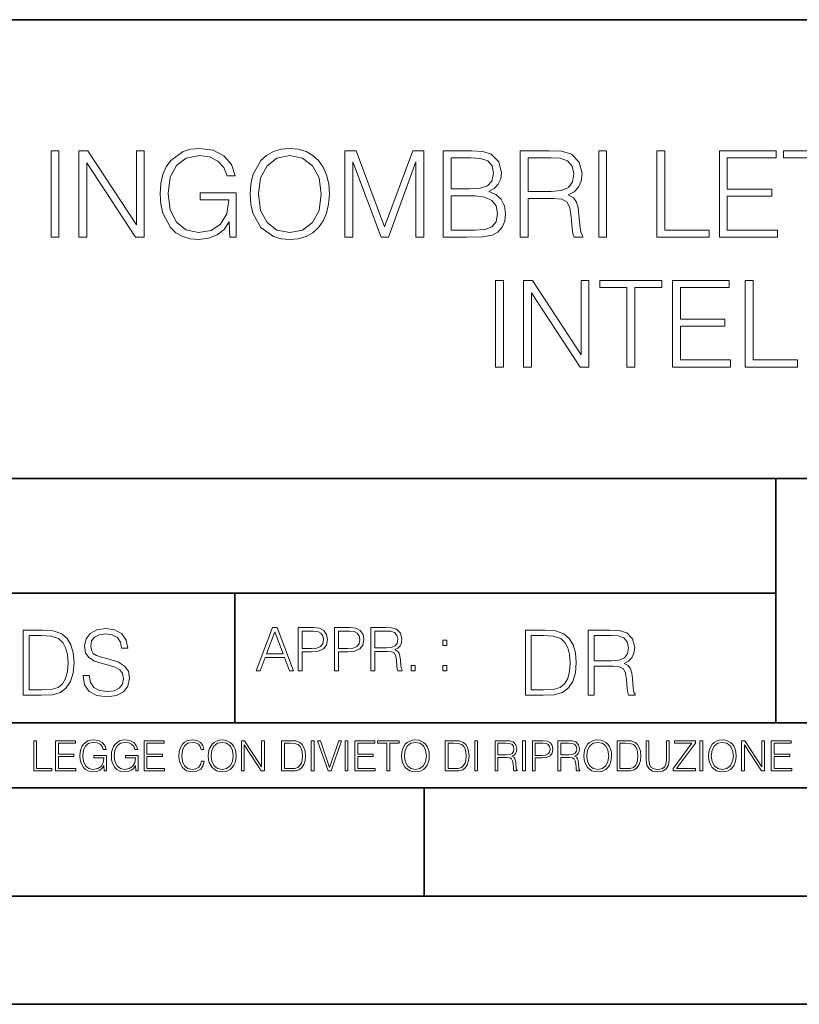
# Model space of a CAD drawing. Extents: x 0 to 420, y 0 to 297.
# Drawn here: x 295 to 331, y 0 to 46 of the extents above; entities that cross this region are included whole.
import ezdxf

# ---------------------------------------------------------------- set-up
doc = ezdxf.new("R2010")
doc.units = 0

msp = doc.modelspace()

# ---------------------------------------------------------------- linework, layer by layer
at = {"color": 7, "lineweight": 35}
for p, q in [((234.999802, 45.500252), (410, 45.500252)), ((254.999802, 24.300249), (410, 24.300249)), ((329.999786, 13.00025), (329.999786, 24.300249)), ((234.999802, 19.00025), (329.999786, 19.00025)), ((304.999786, 13.00025), (304.999786, 19.00025)), ((234.999802, 13.00025), (410, 13.00025)), ((25.000401, 9.99976), (410, 9.99976)), ((234.999802, 10.00025), (410, 10.00025)), ((313.75, 4.99976), (313.75, 9.99976)), ((267.5, 4.99976), (415, 4.99976)), ((0, 0), (420, 0)), ((0, 0), (420, 0))]:
    msp.add_line(p, q, dxfattribs=at)
at = {"color": 7, "lineweight": 18}
for points in [[(296.512024, 35.447617), (296.879211, 35.447617), (296.879211, 39.447617), (296.512024, 39.447617)], [(297.802704, 35.447617), (298.169891, 35.447617), (298.169891, 38.880161), (300.41745, 35.447617), (300.823578, 35.447617), (300.823578, 39.447617), (300.45639, 39.447617), (300.45639, 36.015072), (298.208832, 39.447617), (297.802704, 39.447617)], [(304.779083, 35.447617), (305.073914, 35.447617), (305.073914, 37.500469), (303.404938, 37.500469), (303.404938, 37.172234), (304.72345, 37.172234), (304.72345, 37.155544), (304.628876, 36.521332), (304.350708, 36.054016), (303.911194, 35.764725), (303.327057, 35.664585), (302.748474, 35.786976), (302.30896, 36.143028), (302.025238, 36.71048), (301.930664, 37.461525), (302.025238, 38.218132), (302.30896, 38.768898), (302.759613, 39.108257), (303.371552, 39.225086), (303.838867, 39.158325), (304.222748, 38.969173), (304.495331, 38.67432), (304.645538, 38.284889), (305.023865, 38.284889), (304.845825, 38.813404), (304.500916, 39.213959), (304.000214, 39.464306), (303.365997, 39.553318), (302.971008, 39.514378), (302.61496, 39.408672), (302.047485, 38.99699), (301.83609, 38.696575), (301.680328, 38.340523), (301.58017, 37.923279), (301.552368, 37.455963), (301.58017, 36.983082), (301.674744, 36.565838), (302.030823, 35.898243), (302.286713, 35.653458), (302.598267, 35.480995), (302.948761, 35.375294), (303.34375, 35.336349), (303.794373, 35.397549), (304.189362, 35.553318), (304.50647, 35.809231), (304.740112, 36.154152)], [(305.713715, 37.444836), (305.741516, 36.971954), (305.841644, 36.560272), (306.208832, 35.898243), (306.787415, 35.480995), (307.143463, 35.375294), (307.544006, 35.336349), (307.939026, 35.375294), (308.295074, 35.480995), (308.612183, 35.653458), (308.879211, 35.898243), (309.090607, 36.198658), (309.246399, 36.560272), (309.340973, 36.971954), (309.379913, 37.444836), (309.346527, 37.912151), (309.246399, 38.323833), (309.090607, 38.685448), (308.879211, 38.991428), (308.612183, 39.230648), (308.295074, 39.403111), (307.939026, 39.514378), (307.544006, 39.553318), (307.143463, 39.514378), (306.787415, 39.403111), (306.475861, 39.230648), (306.208832, 38.991428), (305.841644, 38.323833), (305.741516, 37.906586)], [(306.09201, 37.444836), (306.197693, 38.190315), (306.492554, 38.752205), (306.954315, 39.102692), (307.544006, 39.225086), (308.139282, 39.102692), (308.59549, 38.752205), (308.895905, 38.195877), (309.001587, 37.444836), (308.895905, 36.688229), (308.59549, 36.131901), (308.139282, 35.781414), (307.544006, 35.664585), (306.948761, 35.781414), (306.492554, 36.131901), (306.192139, 36.688229)], [(310.09201, 35.447617), (310.459167, 35.447617), (310.459167, 38.935795), (311.760986, 35.447617), (312.100342, 35.447617), (313.374329, 38.935795), (313.374329, 35.447617), (313.741516, 35.447617), (313.741516, 39.447617), (313.224121, 39.447617), (311.927887, 35.92606), (310.609375, 39.447617), (310.09201, 39.447617)], [(314.631653, 35.447617), (315.738739, 35.447617), (316.45639, 35.458744), (316.89032, 35.536629), (317.151794, 35.686836), (317.352081, 35.914932), (317.474487, 36.193096), (317.518982, 36.526894), (317.463348, 36.899632), (317.307587, 37.205612), (317.062805, 37.428146), (316.740112, 37.561665), (316.990479, 37.700745), (317.179626, 37.901024), (317.290894, 38.140244), (317.335388, 38.423973), (317.207458, 38.930233), (316.851379, 39.286282), (316.461975, 39.414238), (315.955688, 39.447617), (314.631653, 39.447617)], [(318.192139, 35.447617), (318.559326, 35.447617), (318.559326, 37.238995), (319.7276, 37.238995), (320.12262, 37.20005), (320.361816, 37.066532), (320.484222, 36.805058), (320.54541, 36.38781), (320.589905, 35.859299), (320.623291, 35.608952), (320.678925, 35.447617), (321.085052, 35.447617), (321.085052, 35.50325), (321.001587, 35.631207), (320.957092, 35.870426), (320.907013, 36.47126), (320.868073, 36.810619), (320.795776, 37.072094), (320.651123, 37.266811), (320.406342, 37.40033), (320.678925, 37.544975), (320.884766, 37.756378), (321.007172, 38.040108), (321.051666, 38.385029), (320.923706, 38.919106), (320.562103, 39.286282), (320.094788, 39.425362), (319.527344, 39.447617), (318.192139, 39.447617)], [(321.819397, 35.447617), (322.186584, 35.447617), (322.186584, 39.447617), (321.819397, 39.447617)], [(324.500916, 35.447617), (326.920929, 35.447617), (326.920929, 35.775848), (324.868073, 35.775848), (324.868073, 39.447617), (324.500916, 39.447617)], [(327.393799, 35.447617), (330.080872, 35.447617), (330.080872, 35.775848), (327.760986, 35.775848), (327.760986, 37.339134), (329.819397, 37.339134), (329.819397, 37.667366), (327.760986, 37.667366), (327.760986, 39.119385), (330.01413, 39.119385), (330.01413, 39.447617), (327.393799, 39.447617)], [(331.610779, 35.447617), (331.977966, 35.447617), (331.977966, 39.119385), (333.224121, 39.119385), (333.224121, 39.447617), (330.364594, 39.447617), (330.364594, 39.119385), (331.610779, 39.119385)], [(315.888947, 39.119385), (316.356262, 39.086002), (316.690063, 38.974739), (316.89032, 38.752205), (316.957092, 38.401718), (316.884766, 38.040108), (316.684509, 37.823139), (316.339569, 37.711872), (315.85556, 37.684055), (314.99881, 37.684055), (314.99881, 39.119385)], [(318.559326, 37.567226), (318.559326, 39.119385), (319.59967, 39.119385), (320.0336, 39.09713), (320.372955, 38.980301), (320.589905, 38.724388), (320.67337, 38.373901), (320.606598, 38.001163), (320.41745, 37.750816), (320.089233, 37.606171), (319.621918, 37.567226)], [(314.99881, 35.775848), (314.99881, 37.355824), (316.105927, 37.355824), (316.550964, 37.30019), (316.879211, 37.149982), (317.073914, 36.89407), (317.140686, 36.543583), (317.073914, 36.165279), (316.879211, 35.931622), (316.550964, 35.809231), (316.078094, 35.775848)], [(317.05722, 29.447617), (317.424408, 29.447617), (317.424408, 33.447617), (317.05722, 33.447617)], [(318.3479, 29.447617), (318.715088, 29.447617), (318.715088, 32.880161), (320.962646, 29.447617), (321.368774, 29.447617), (321.368774, 33.447617), (321.001587, 33.447617), (321.001587, 30.015072), (318.754028, 33.447617), (318.3479, 33.447617)], [(323.115631, 29.447617), (323.482819, 29.447617), (323.482819, 33.119385), (324.729004, 33.119385), (324.729004, 33.447617), (321.869476, 33.447617), (321.869476, 33.119385), (323.115631, 33.119385)], [(325.224121, 29.447617), (327.911194, 29.447617), (327.911194, 29.77585), (325.591309, 29.77585), (325.591309, 31.339132), (327.649719, 31.339132), (327.649719, 31.667366), (325.591309, 31.667366), (325.591309, 33.119385), (327.844421, 33.119385), (327.844421, 33.447617), (325.224121, 33.447617)], [(328.589905, 29.447617), (331.009949, 29.447617), (331.009949, 29.77585), (328.957092, 29.77585), (328.957092, 33.447617), (328.589905, 33.447617)], [(297.991638, 15.195244), (297.991638, 15.174381), (298.062561, 14.757135), (298.279541, 14.452546), (298.630005, 14.268957), (299.109833, 14.202198), (299.539612, 14.264785), (299.865051, 14.435856), (300.069519, 14.707066), (300.144623, 15.07007), (300.086212, 15.39135), (299.915131, 15.633352), (299.623047, 15.812768), (299.20163, 15.950459), (298.851166, 16.038082), (298.621674, 16.113186), (298.467285, 16.217497), (298.375488, 16.35936), (298.346283, 16.551294), (298.388, 16.789124), (298.521515, 16.96854), (298.738495, 17.077024), (299.034729, 17.11875), (299.343506, 17.072851), (299.577148, 16.943506), (299.719025, 16.734882), (299.773254, 16.451155), (300.057007, 16.451155), (299.981903, 16.835022), (299.781616, 17.122921), (299.468689, 17.302338), (299.047272, 17.364923), (298.634186, 17.302338), (298.325409, 17.13961), (298.129333, 16.885092), (298.062561, 16.559639), (298.11264, 16.242533), (298.262848, 16.021391), (298.517365, 15.862838), (298.880371, 15.746009), (299.164093, 15.675077), (299.47702, 15.574938), (299.694, 15.453937), (299.819153, 15.282866), (299.860901, 15.040863), (299.810822, 14.794687), (299.664795, 14.606927), (299.431122, 14.485926), (299.114014, 14.448374), (298.755188, 14.498443), (298.49231, 14.644479), (298.32959, 14.878137), (298.27536, 15.195244)], [(305.98587, 15.412767), (306.177826, 15.412767), (306.405914, 16.024729), (307.307159, 16.024729), (307.532471, 15.412767), (307.724396, 15.412767), (306.965027, 17.412767), (306.74527, 17.412767)], [(307.935822, 15.412767), (308.119385, 15.412767), (308.119385, 16.28064), (308.544983, 16.28064), (308.870453, 16.314018), (309.104095, 16.419722), (309.243195, 16.597746), (309.290466, 16.850876), (309.248749, 17.095661), (309.123566, 17.270905), (308.920502, 17.376606), (308.634003, 17.412767), (307.935822, 17.412767)], [(309.615906, 15.412767), (309.7995, 15.412767), (309.7995, 16.28064), (310.225098, 16.28064), (310.550537, 16.314018), (310.78421, 16.419722), (310.923279, 16.597746), (310.970581, 16.850876), (310.928864, 17.095661), (310.80368, 17.270905), (310.600616, 17.376606), (310.314117, 17.412767), (309.615906, 17.412767)], [(311.296021, 15.412767), (311.479614, 15.412767), (311.479614, 16.308456), (312.063751, 16.308456), (312.261261, 16.288984), (312.380859, 16.222225), (312.442078, 16.091488), (312.472656, 15.882865), (312.494934, 15.618608), (312.511597, 15.493435), (312.539429, 15.412767), (312.742493, 15.412767), (312.742493, 15.440584), (312.700775, 15.504561), (312.678497, 15.624172), (312.653473, 15.924589), (312.634003, 16.094269), (312.597839, 16.225006), (312.525513, 16.322365), (312.403137, 16.389124), (312.539429, 16.461447), (312.642334, 16.567148), (312.703552, 16.709013), (312.7258, 16.881474), (312.661804, 17.148512), (312.481018, 17.3321), (312.247345, 17.401642), (311.963623, 17.412767), (311.296021, 17.412767)], [(295.934601, 17.285646), (295.229462, 17.285646), (295.229462, 14.285647), (296.055603, 14.285647), (296.564636, 14.30651), (296.952698, 14.414993), (297.219727, 14.623617), (297.420013, 14.924034), (297.541016, 15.312073), (297.582733, 15.791906), (297.541016, 16.238359), (297.432526, 16.609709), (297.253113, 16.905952), (297.015259, 17.122921), (296.618896, 17.260612), (296.139069, 17.285646)], [(295.504852, 14.531822), (295.504852, 17.039473), (296.055603, 17.039473), (296.514587, 17.01861), (296.865051, 16.905952), (297.052826, 16.726538), (297.18634, 16.480362), (297.269806, 16.167427), (297.299011, 15.783561), (297.269806, 15.383005), (297.18634, 15.061726), (297.044464, 14.81555), (296.844208, 14.644479), (296.518738, 14.548512), (296.084808, 14.531822)], [(306.467102, 16.188845), (306.85376, 17.218052), (307.243195, 16.188845)], [(308.119385, 16.444756), (308.119385, 17.24865), (308.625641, 17.24865), (308.837067, 17.223616), (308.984497, 17.151293), (309.070709, 17.0289), (309.101318, 16.853657), (309.065155, 16.661724), (308.965027, 16.536551), (308.792542, 16.464228), (308.54776, 16.444756)], [(309.7995, 16.444756), (309.7995, 17.24865), (310.305756, 17.24865), (310.517181, 17.223616), (310.664612, 17.151293), (310.750824, 17.0289), (310.781433, 16.853657), (310.74527, 16.661724), (310.645142, 16.536551), (310.472656, 16.464228), (310.227875, 16.444756)], [(311.479614, 16.472572), (311.479614, 17.24865), (311.999786, 17.24865), (312.216766, 17.237524), (312.386444, 17.17911), (312.494934, 17.051155), (312.536652, 16.87591), (312.503265, 16.689541), (312.408691, 16.564367), (312.244568, 16.492044), (312.010925, 16.472572)], [(319.134583, 17.285646), (318.429443, 17.285646), (318.429443, 14.285647), (319.255585, 14.285647), (319.764618, 14.30651), (320.152679, 14.414993), (320.419708, 14.623617), (320.619995, 14.924034), (320.740997, 15.312073), (320.782715, 15.791906), (320.740997, 16.238359), (320.632507, 16.609709), (320.453094, 16.905952), (320.21524, 17.122921), (319.818878, 17.260612), (319.33905, 17.285646)], [(318.704834, 14.531822), (318.704834, 17.039473), (319.255585, 17.039473), (319.714569, 17.01861), (320.065033, 16.905952), (320.252808, 16.726538), (320.386322, 16.480362), (320.469788, 16.167427), (320.498993, 15.783561), (320.469788, 15.383005), (320.386322, 15.061726), (320.244446, 14.81555), (320.044189, 14.644479), (319.718719, 14.548512), (319.28479, 14.531822)], [(321.337646, 14.285647), (321.613037, 14.285647), (321.613037, 15.62918), (322.489258, 15.62918), (322.785492, 15.599973), (322.964905, 15.499834), (323.056702, 15.303728), (323.1026, 14.990793), (323.135986, 14.59441), (323.161011, 14.406649), (323.202728, 14.285647), (323.507324, 14.285647), (323.507324, 14.327372), (323.444733, 14.423339), (323.411346, 14.602755), (323.37381, 15.05338), (323.344604, 15.3079), (323.290344, 15.504006), (323.181885, 15.650043), (322.998291, 15.750181), (323.202728, 15.858665), (323.357117, 16.01722), (323.448914, 16.230015), (323.4823, 16.488707), (323.386322, 16.889263), (323.115112, 17.164646), (322.764618, 17.268957), (322.33905, 17.285646), (321.337646, 17.285646)], [(321.613037, 15.875355), (321.613037, 17.039473), (322.39328, 17.039473), (322.718719, 17.022781), (322.973236, 16.93516), (323.135986, 16.743227), (323.198547, 16.480362), (323.148499, 16.200808), (323.006622, 16.013046), (322.760468, 15.904562), (322.409973, 15.875355)], [(314.620087, 16.581057), (314.80368, 16.581057), (314.80368, 16.828623), (314.620087, 16.828623)], [(313.151398, 15.412767), (313.334961, 15.412767), (313.334961, 15.660334), (313.151398, 15.660334)], [(314.620087, 15.412767), (314.80368, 15.412767), (314.80368, 15.660334), (314.620087, 15.660334)], [(295.710876, 10.781829), (296.557892, 10.781829), (296.557892, 10.89671), (295.839386, 10.89671), (295.839386, 12.181828), (295.710876, 12.181828)], [(296.723389, 10.781829), (297.663879, 10.781829), (297.663879, 10.89671), (296.851898, 10.89671), (296.851898, 11.443859), (297.572357, 11.443859), (297.572357, 11.558742), (296.851898, 11.558742), (296.851898, 12.066947), (297.640503, 12.066947), (297.640503, 12.181828), (296.723389, 12.181828)], [(298.972351, 10.781829), (299.075562, 10.781829), (299.075562, 11.500327), (298.491394, 11.500327), (298.491394, 11.385445), (298.952881, 11.385445), (298.952881, 11.379603), (298.919769, 11.157629), (298.822418, 10.994068), (298.66861, 10.892817), (298.464142, 10.857768), (298.261658, 10.900605), (298.107819, 11.025223), (298.008514, 11.223831), (297.975403, 11.486697), (298.008514, 11.751509), (298.107819, 11.944277), (298.265533, 12.063053), (298.479736, 12.103943), (298.64328, 12.080577), (298.777649, 12.014374), (298.873047, 11.911175), (298.925629, 11.774875), (299.058044, 11.774875), (298.995728, 11.959854), (298.875, 12.100049), (298.699768, 12.187671), (298.477783, 12.218824), (298.339539, 12.205194), (298.214905, 12.168199), (298.016296, 12.02411), (297.942322, 11.918963), (297.887787, 11.794346), (297.852753, 11.64831), (297.843018, 11.48475), (297.852753, 11.319242), (297.885834, 11.173205), (298.010468, 10.939548), (298.100037, 10.853873), (298.209076, 10.793511), (298.331726, 10.756516), (298.470001, 10.742886), (298.627716, 10.764304), (298.765961, 10.818825), (298.876953, 10.908394), (298.95874, 11.029117)], [(300.430786, 10.781829), (300.533966, 10.781829), (300.533966, 11.500327), (299.949829, 11.500327), (299.949829, 11.385445), (300.411316, 11.385445), (300.411316, 11.379603), (300.378204, 11.157629), (300.280853, 10.994068), (300.127014, 10.892817), (299.922577, 10.857768), (299.720062, 10.900605), (299.566223, 11.025223), (299.466919, 11.223831), (299.433838, 11.486697), (299.466919, 11.751509), (299.566223, 11.944277), (299.723969, 12.063053), (299.938141, 12.103943), (300.101715, 12.080577), (300.236053, 12.014374), (300.331482, 11.911175), (300.384033, 11.774875), (300.516449, 11.774875), (300.454132, 11.959854), (300.333405, 12.100049), (300.158173, 12.187671), (299.936188, 12.218824), (299.797943, 12.205194), (299.67334, 12.168199), (299.474731, 12.02411), (299.400726, 11.918963), (299.346222, 11.794346), (299.311157, 11.64831), (299.301422, 11.48475), (299.311157, 11.319242), (299.344269, 11.173205), (299.468872, 10.939548), (299.558441, 10.853873), (299.66748, 10.793511), (299.790161, 10.756516), (299.928406, 10.742886), (300.086121, 10.764304), (300.224365, 10.818825), (300.335358, 10.908394), (300.417145, 11.029117)], [(300.818268, 10.781829), (301.758728, 10.781829), (301.758728, 10.89671), (300.946777, 10.89671), (300.946777, 11.443859), (301.667206, 11.443859), (301.667206, 11.558742), (300.946777, 11.558742), (300.946777, 12.066947), (301.735352, 12.066947), (301.735352, 12.181828), (300.818268, 12.181828)], [(303.464417, 11.239408), (303.425476, 11.077795), (303.33786, 10.957072), (303.207397, 10.88308), (303.039948, 10.857768), (302.837463, 10.898658), (302.685577, 11.019381), (302.588196, 11.21799), (302.555115, 11.486697), (302.588196, 11.751509), (302.683624, 11.944277), (302.833557, 12.063053), (303.036072, 12.103943), (303.19574, 12.080577), (303.322296, 12.014374), (303.409912, 11.909228), (303.450806, 11.772927), (303.577362, 11.772927), (303.53064, 11.955959), (303.419647, 12.096154), (303.252197, 12.185723), (303.036072, 12.218824), (302.782928, 12.168199), (302.677795, 12.107838), (302.588196, 12.02411), (302.465546, 11.794346), (302.432434, 11.64831), (302.422699, 11.48475), (302.432434, 11.317295), (302.465546, 11.171259), (302.586273, 10.937601), (302.779022, 10.791565), (303.032166, 10.742886), (303.256073, 10.777935), (303.427429, 10.873344), (303.540375, 11.029117), (303.591003, 11.239408)], [(303.777924, 11.480855), (303.787659, 11.315348), (303.822693, 11.171259), (303.951233, 10.939548), (304.153717, 10.793511), (304.27832, 10.756516), (304.418518, 10.742886), (304.556763, 10.756516), (304.681396, 10.793511), (304.792389, 10.853873), (304.885864, 10.939548), (304.959839, 11.044694), (305.014343, 11.171259), (305.047455, 11.315348), (305.061096, 11.480855), (305.049408, 11.644416), (305.014343, 11.788505), (304.959839, 11.91507), (304.885864, 12.022162), (304.792389, 12.10589), (304.681396, 12.166252), (304.556763, 12.205194), (304.418518, 12.218824), (304.27832, 12.205194), (304.153717, 12.166252), (304.044678, 12.10589), (303.951233, 12.022162), (303.822693, 11.788505), (303.787659, 11.642468)], [(303.910339, 11.480855), (303.947327, 11.741774), (304.050537, 11.938436), (304.212128, 12.061106), (304.418518, 12.103943), (304.626892, 12.061106), (304.78656, 11.938436), (304.891693, 11.74372), (304.92868, 11.480855), (304.891693, 11.216043), (304.78656, 11.021328), (304.626892, 10.898658), (304.418518, 10.857768), (304.210205, 10.898658), (304.050537, 11.021328), (303.945374, 11.216043)], [(305.312256, 10.781829), (305.440796, 10.781829), (305.440796, 11.98322), (306.227417, 10.781829), (306.369568, 10.781829), (306.369568, 12.181828), (306.241058, 12.181828), (306.241058, 10.980438), (305.454407, 12.181828), (305.312256, 12.181828)], [(307.498932, 12.181828), (307.169861, 12.181828), (307.169861, 10.781829), (307.555389, 10.781829), (307.792938, 10.791565), (307.97403, 10.842191), (308.098633, 10.939548), (308.192108, 11.079742), (308.248566, 11.260827), (308.268066, 11.48475), (308.248566, 11.693094), (308.197937, 11.866391), (308.114227, 12.004639), (308.003235, 12.10589), (307.818237, 12.170146), (307.59433, 12.181828)], [(307.29837, 10.89671), (307.29837, 12.066947), (307.555389, 12.066947), (307.769592, 12.057211), (307.933136, 12.004639), (308.020752, 11.920911), (308.083069, 11.806029), (308.122009, 11.659993), (308.135651, 11.480855), (308.122009, 11.293929), (308.083069, 11.143998), (308.016876, 11.029117), (307.923401, 10.949284), (307.771515, 10.904499), (307.569031, 10.89671)], [(308.536743, 10.781829), (308.665283, 10.781829), (308.665283, 12.181828), (308.536743, 12.181828)], [(309.317566, 10.781829), (309.455811, 10.781829), (309.940643, 12.181828), (309.810181, 12.181828), (309.387665, 10.94539), (308.965118, 12.181828), (308.83078, 12.181828)], [(310.104187, 10.781829), (310.232727, 10.781829), (310.232727, 12.181828), (310.104187, 12.181828)], [(310.555939, 10.781829), (311.496399, 10.781829), (311.496399, 10.89671), (310.684448, 10.89671), (310.684448, 11.443859), (311.404907, 11.443859), (311.404907, 11.558742), (310.684448, 11.558742), (310.684448, 12.066947), (311.473053, 12.066947), (311.473053, 12.181828), (310.555939, 12.181828)], [(312.03186, 10.781829), (312.1604, 10.781829), (312.1604, 12.066947), (312.596558, 12.066947), (312.596558, 12.181828), (311.595703, 12.181828), (311.595703, 12.066947), (312.03186, 12.066947)], [(312.709473, 11.480855), (312.719238, 11.315348), (312.754272, 11.171259), (312.882782, 10.939548), (313.085266, 10.793511), (313.2099, 10.756516), (313.350098, 10.742886), (313.488342, 10.756516), (313.612976, 10.793511), (313.723938, 10.853873), (313.817413, 10.939548), (313.891418, 11.044694), (313.945923, 11.171259), (313.979034, 11.315348), (313.992645, 11.480855), (313.980957, 11.644416), (313.945923, 11.788505), (313.891418, 11.91507), (313.817413, 12.022162), (313.723938, 12.10589), (313.612976, 12.166252), (313.488342, 12.205194), (313.350098, 12.218824), (313.2099, 12.205194), (313.085266, 12.166252), (312.976257, 12.10589), (312.882782, 12.022162), (312.754272, 11.788505), (312.719238, 11.642468)], [(312.841888, 11.480855), (312.878876, 11.741774), (312.982086, 11.938436), (313.143707, 12.061106), (313.350098, 12.103943), (313.558441, 12.061106), (313.718109, 11.938436), (313.823242, 11.74372), (313.86026, 11.480855), (313.823242, 11.216043), (313.718109, 11.021328), (313.558441, 10.898658), (313.350098, 10.857768), (313.141754, 10.898658), (312.982086, 11.021328), (312.876953, 11.216043)], [(315.059692, 12.181828), (314.730621, 12.181828), (314.730621, 10.781829), (315.11615, 10.781829), (315.353699, 10.791565), (315.53479, 10.842191), (315.659424, 10.939548), (315.752869, 11.079742), (315.809326, 11.260827), (315.828827, 11.48475), (315.809326, 11.693094), (315.758728, 11.866391), (315.674988, 12.004639), (315.563995, 12.10589), (315.379028, 12.170146), (315.15509, 12.181828)], [(314.859131, 10.89671), (314.859131, 12.066947), (315.11615, 12.066947), (315.330353, 12.057211), (315.493896, 12.004639), (315.581543, 11.920911), (315.643829, 11.806029), (315.68277, 11.659993), (315.696411, 11.480855), (315.68277, 11.293929), (315.643829, 11.143998), (315.577637, 11.029117), (315.484161, 10.949284), (315.332275, 10.904499), (315.129791, 10.89671)], [(316.097534, 10.781829), (316.226044, 10.781829), (316.226044, 12.181828), (316.097534, 12.181828)], [(317.036041, 10.781829), (317.164551, 10.781829), (317.164551, 11.408811), (317.573456, 11.408811), (317.7117, 11.395181), (317.795441, 11.348449), (317.838257, 11.256933), (317.85968, 11.110897), (317.875275, 10.925918), (317.886963, 10.838296), (317.906433, 10.781829), (318.048553, 10.781829), (318.048553, 10.8013), (318.019348, 10.846085), (318.003784, 10.929812), (317.986267, 11.140104), (317.972626, 11.258881), (317.947327, 11.350396), (317.896667, 11.418547), (317.811005, 11.465278), (317.906433, 11.515904), (317.978455, 11.589895), (318.021301, 11.6892), (318.036865, 11.809923), (317.992096, 11.99685), (317.86554, 12.125361), (317.701965, 12.17404), (317.503357, 12.181828), (317.036041, 12.181828)], [(317.164551, 11.523693), (317.164551, 12.066947), (317.528687, 12.066947), (317.680542, 12.059158), (317.799316, 12.018269), (317.875275, 11.928699), (317.90448, 11.806029), (317.881104, 11.67557), (317.814911, 11.587949), (317.700012, 11.537323), (317.536469, 11.523693)], [(318.305573, 10.781829), (318.434082, 10.781829), (318.434082, 12.181828), (318.305573, 12.181828)], [(318.757324, 10.781829), (318.885834, 10.781829), (318.885834, 11.389339), (319.183746, 11.389339), (319.41156, 11.412705), (319.575134, 11.486697), (319.672485, 11.611315), (319.705566, 11.788505), (319.676392, 11.959854), (319.588745, 12.082524), (319.446594, 12.156516), (319.246063, 12.181828), (318.757324, 12.181828)], [(318.885834, 11.504221), (318.885834, 12.066947), (319.240204, 12.066947), (319.388184, 12.049423), (319.491394, 11.998796), (319.551758, 11.913122), (319.573181, 11.790452), (319.547852, 11.656098), (319.477783, 11.568477), (319.357056, 11.517851), (319.185699, 11.504221)], [(319.933411, 10.781829), (320.06192, 10.781829), (320.06192, 11.408811), (320.470825, 11.408811), (320.60907, 11.395181), (320.69278, 11.348449), (320.735626, 11.256933), (320.75705, 11.110897), (320.772614, 10.925918), (320.784302, 10.838296), (320.803772, 10.781829), (320.945923, 10.781829), (320.945923, 10.8013), (320.916718, 10.846085), (320.901123, 10.929812), (320.883606, 11.140104), (320.869995, 11.258881), (320.844666, 11.350396), (320.794037, 11.418547), (320.708374, 11.465278), (320.803772, 11.515904), (320.875824, 11.589895), (320.91864, 11.6892), (320.934235, 11.809923), (320.889465, 11.99685), (320.762878, 12.125361), (320.599304, 12.17404), (320.400696, 12.181828), (319.933411, 12.181828)], [(320.06192, 11.523693), (320.06192, 12.066947), (320.426025, 12.066947), (320.577911, 12.059158), (320.696686, 12.018269), (320.772614, 11.928699), (320.801819, 11.806029), (320.778442, 11.67557), (320.71225, 11.587949), (320.597382, 11.537323), (320.433807, 11.523693)], [(321.132843, 11.480855), (321.142578, 11.315348), (321.177612, 11.171259), (321.306152, 10.939548), (321.508636, 10.793511), (321.63324, 10.756516), (321.773438, 10.742886), (321.911682, 10.756516), (322.036316, 10.793511), (322.147308, 10.853873), (322.240784, 10.939548), (322.314758, 11.044694), (322.369263, 11.171259), (322.402374, 11.315348), (322.416016, 11.480855), (322.404327, 11.644416), (322.369263, 11.788505), (322.314758, 11.91507), (322.240784, 12.022162), (322.147308, 12.10589), (322.036316, 12.166252), (321.911682, 12.205194), (321.773438, 12.218824), (321.63324, 12.205194), (321.508636, 12.166252), (321.399597, 12.10589), (321.306152, 12.022162), (321.177612, 11.788505), (321.142578, 11.642468)], [(321.265259, 11.480855), (321.302246, 11.741774), (321.405457, 11.938436), (321.567047, 12.061106), (321.773438, 12.103943), (321.981812, 12.061106), (322.141479, 11.938436), (322.246613, 11.74372), (322.2836, 11.480855), (322.246613, 11.216043), (322.141479, 11.021328), (321.981812, 10.898658), (321.773438, 10.857768), (321.565125, 10.898658), (321.405457, 11.021328), (321.300293, 11.216043)], [(322.996277, 12.181828), (322.667175, 12.181828), (322.667175, 10.781829), (323.052734, 10.781829), (323.290283, 10.791565), (323.471375, 10.842191), (323.595978, 10.939548), (323.689453, 11.079742), (323.745911, 11.260827), (323.765381, 11.48475), (323.745911, 11.693094), (323.695282, 11.866391), (323.611572, 12.004639), (323.50058, 12.10589), (323.315582, 12.170146), (323.091675, 12.181828)], [(322.795715, 10.89671), (322.795715, 12.066947), (323.052734, 12.066947), (323.266907, 12.057211), (323.430481, 12.004639), (323.518097, 11.920911), (323.580414, 11.806029), (323.619354, 11.659993), (323.632996, 11.480855), (323.619354, 11.293929), (323.580414, 11.143998), (323.514221, 11.029117), (323.420746, 10.949284), (323.26886, 10.904499), (323.066345, 10.89671)], [(324.014618, 12.181828), (324.014618, 11.282246), (324.047729, 11.046641), (324.147034, 10.877239), (324.312531, 10.777935), (324.546204, 10.742886), (324.777893, 10.777935), (324.94342, 10.877239), (325.044678, 11.046641), (325.079712, 11.282246), (325.079712, 12.181828), (324.951202, 12.181828), (324.951202, 11.29977), (324.927826, 11.103108), (324.855774, 10.964861), (324.731171, 10.88308), (324.546204, 10.857768), (324.359253, 10.88308), (324.23465, 10.964861), (324.164551, 11.103108), (324.143127, 11.29977), (324.143127, 12.181828)], [(325.25885, 10.781829), (326.298615, 10.781829), (326.298615, 10.89671), (325.410736, 10.89671), (326.285004, 12.070842), (326.285004, 12.181828), (325.325043, 12.181828), (325.325043, 12.066947), (326.125336, 12.066947), (325.25885, 10.900605)], [(326.499176, 10.781829), (326.627686, 10.781829), (326.627686, 12.181828), (326.499176, 12.181828)], [(326.890564, 11.480855), (326.900299, 11.315348), (326.935333, 11.171259), (327.063843, 10.939548), (327.266357, 10.793511), (327.390961, 10.756516), (327.531158, 10.742886), (327.669403, 10.756516), (327.794037, 10.793511), (327.905029, 10.853873), (327.998474, 10.939548), (328.072479, 11.044694), (328.126984, 11.171259), (328.160095, 11.315348), (328.173706, 11.480855), (328.162048, 11.644416), (328.126984, 11.788505), (328.072479, 11.91507), (327.998474, 12.022162), (327.905029, 12.10589), (327.794037, 12.166252), (327.669403, 12.205194), (327.531158, 12.218824), (327.390961, 12.205194), (327.266357, 12.166252), (327.157318, 12.10589), (327.063843, 12.022162), (326.935333, 11.788505), (326.900299, 11.642468)], [(327.022949, 11.480855), (327.059937, 11.741774), (327.163147, 11.938436), (327.324768, 12.061106), (327.531158, 12.103943), (327.739502, 12.061106), (327.89917, 11.938436), (328.004333, 11.74372), (328.041321, 11.480855), (328.004333, 11.216043), (327.89917, 11.021328), (327.739502, 10.898658), (327.531158, 10.857768), (327.322815, 10.898658), (327.163147, 11.021328), (327.058014, 11.216043)], [(328.424896, 10.781829), (328.553406, 10.781829), (328.553406, 11.98322), (329.340057, 10.781829), (329.482208, 10.781829), (329.482208, 12.181828), (329.353699, 12.181828), (329.353699, 10.980438), (328.567047, 12.181828), (328.424896, 12.181828)], [(329.795715, 10.781829), (330.736176, 10.781829), (330.736176, 10.89671), (329.924225, 10.89671), (329.924225, 11.443859), (330.644653, 11.443859), (330.644653, 11.558742), (329.924225, 11.558742), (329.924225, 12.066947), (330.712799, 12.066947), (330.712799, 12.181828), (329.795715, 12.181828)]]:
    msp.add_lwpolyline(points, close=True, dxfattribs=at)

doc.saveas('drawing.dxf')
